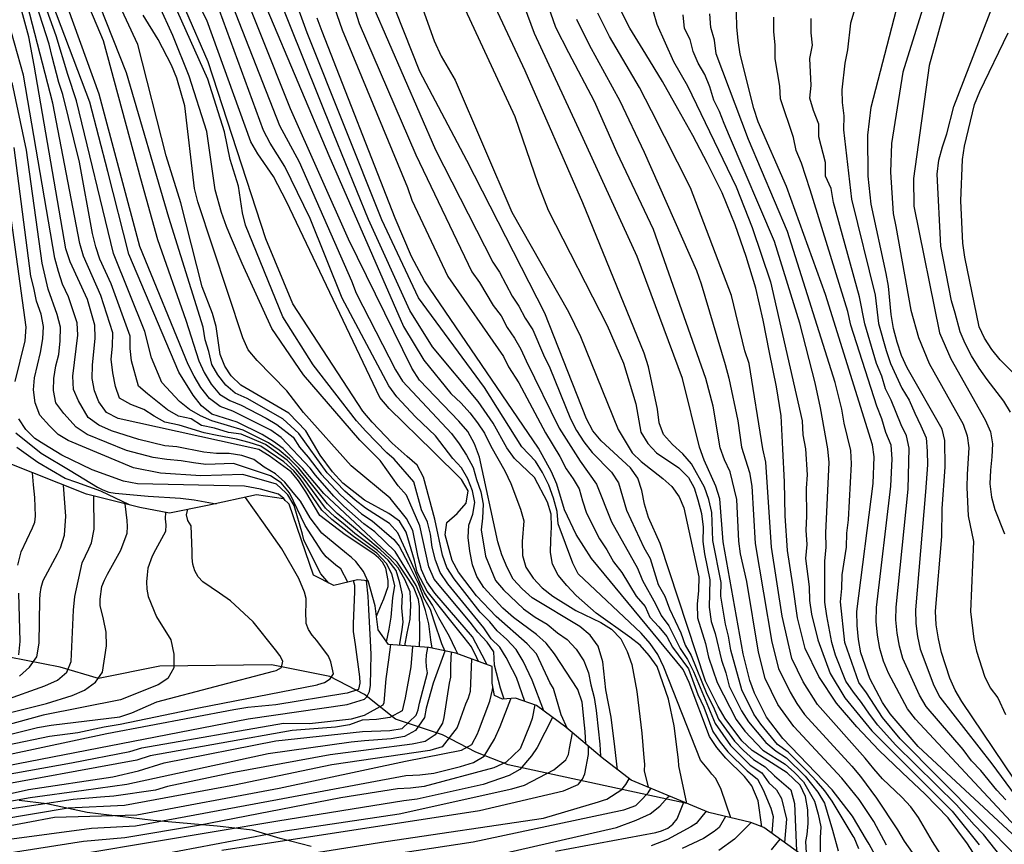
# Model space of a CAD drawing. Units: metres. Extents: x 579944 to 580295, y 4796790 to 4797040.
# Drawn here: x 580143 to 580177, y 4796995 to 4797024 of the extents above; entities that cross this region are included whole.
import ezdxf

# ---------------------------------------------------------------- set-up
doc = ezdxf.new("R2010")
doc.units = ezdxf.units.M
for name, color, linetype in [('020104', 34, 'Continuous'), ('020109', 7, 'CABEZA_TALUD'), ('070104', 3, 'Continuous')]:
    doc.layers.add(name, color=color, linetype=linetype)
doc.layers.add('020105', color=24, linetype='Continuous', lineweight=30)
doc.linetypes.add('CABEZA_TALUD', pattern='A,0.1,[204,DONOSTI.shx,S=0.15,R=0,X=0,Y=0],0,0.2', length=0.3)

msp = doc.modelspace()

# ---------------------------------------------------------------- linework, layer by layer
at = {"layer": '020104', "flags": 128}
for points, elevation in [([(580176.822, 4797027.957), (580176.199, 4797027.186), (580175.921, 4797026.785), (580174.839, 4797024.557), (580174.196, 4797022.232), (580173.652, 4797018.346), (580173.671, 4797017.39), (580174.549, 4797013.029), (580174.948, 4797012.136), (580176.126, 4797010.04), (580176.307, 4797009.631), (580176.38, 4797009.215), (580176.359, 4797008.769), (580176.305, 4797008.308), (580176.291, 4797007.834), (580176.339, 4797007.376), (580176.455, 4797006.953), (580176.787, 4797006.112)], 118), ([(580155.637, 4797027.322), (580157.153, 4797023.087), (580157.395, 4797022.548), (580157.878, 4797021.733), (580159.82, 4797017.185), (580161.778, 4797013.753), (580162.195, 4797012.903), (580163.482, 4797009.705), (580163.974, 4797008.908), (580164.278, 4797008.606), (580165.025, 4797008.018), (580165.337, 4797007.741), (580165.582, 4797007.387), (580165.743, 4797007.01), (580166.265, 4797004.631), (580166.251, 4797004.166), (580166.211, 4797003.699), (580166.217, 4797003.221), (580166.489, 4797002.337), (580166.598, 4797001.87), (580166.893, 4797001.003), (580167.555, 4796999.729), (580167.847, 4796999.33), (580168.471, 4796998.675), (580169.236, 4796998.187), (580169.562, 4796997.899), (580169.866, 4796997.584), (580170.243, 4796996.915), (580170.37, 4796996.474), (580170.47, 4796996.027), (580170.448, 4796995.655), (580170.443, 4796994.98)], 101), ([(580155.513, 4797002.394), (580155.597, 4797002.836), (580155.675, 4797003.244), (580155.725, 4797003.913), (580155.793, 4797004.333), (580155.693, 4797004.737), (580155.509, 4797005.099), (580155.173, 4797005.455), (580154.368, 4797006.019), (580153.627, 4797006.614), (580153.279, 4797006.932), (580152.535, 4797008.023), (580152.316, 4797008.28), (580151.969, 4797008.588), (580151.178, 4797009.127), (580150.781, 4797009.257), (580150.347, 4797009.37), (580149.672, 4797009.504), (580149.231, 4797009.59), (580148.367, 4797009.852), (580147.881, 4797009.964), (580147.51, 4797010.161), (580147.156, 4797010.395), (580146.699, 4797010.567), (580146.314, 4797010.788), (580146.18, 4797011.188), (580146.09, 4797011.656), (580146.027, 4797012.121), (580146.074, 4797012.575), (580146.087, 4797013.028), (580145.671, 4797014.321), (580145.073, 4797015.667), (580144.953, 4797016.102), (580144.022, 4797020.932), (580142.43, 4797027.073)], 77), ([(580155.161, 4797003.278), (580155.336, 4797003.69), (580155.417, 4797003.877), (580155.572, 4797004.3), (580155.566, 4797004.512), (580155.485, 4797004.933), (580155.37, 4797005.137), (580155.235, 4797005.286), (580155.076, 4797005.427), (580154.085, 4797006.086), (580153.218, 4797006.752), (580152.736, 4797007.563), (580152.484, 4797007.938), (580152.43, 4797008.002), (580152.222, 4797008.246), (580151.469, 4797008.803), (580151.112, 4797009.022), (580146.273, 4797010.088), (580145.865, 4797010.291), (580145.608, 4797010.659), (580145.456, 4797011.041), (580145.369, 4797011.457), (580145.388, 4797011.92), (580145.476, 4797012.85), (580145.463, 4797013.301), (580145.207, 4797014.185), (580144.611, 4797015.479), (580144.47, 4797015.923), (580143.371, 4797022.242), (580143.19, 4797023.219), (580142.279, 4797026.595)], 76), ([(580153.683, 4797026.505), (580154.566, 4797023.68), (580156.515, 4797019.159), (580158.444, 4797015.133), (580158.707, 4797014.767), (580159.184, 4797013.972), (580159.458, 4797013.621), (580159.669, 4797013.213), (580159.915, 4797012.85), (580160.138, 4797012.475), (580160.313, 4797012.066), (580161.453, 4797009.755), (580162.173, 4797008.612), (580162.742, 4797007.822), (580163.255, 4797006.533), (580164.157, 4797004.937), (580164.324, 4797004.506), (580164.776, 4797003.709), (580164.967, 4797003.307), (580165.233, 4797002.95), (580165.625, 4797002.173), (580165.879, 4797001.794), (580166.079, 4797001.379), (580166.822, 4796999.591), (580167.352, 4796998.829), (580168.028, 4796998.153), (580168.434, 4796997.891), (580168.675, 4796997.545), (580168.943, 4796997.311), (580169.116, 4796997.008), (580169.288, 4796996.292), (580169.213, 4796995.497)], 98), ([(580163.463, 4796997.999), (580163.367, 4796998.784), (580163.241, 4796999.809), (580163.065, 4797000.744), (580162.96, 4797001.709), (580162.795, 4797002.254), (580162.52, 4797002.631), (580162.166, 4797002.925), (580160.524, 4797003.914), (580160.186, 4797004.223), (580159.872, 4797004.552), (580159.661, 4797004.96), (580159.484, 4797005.391), (580159.346, 4797005.842), (580158.714, 4797008.755), (580158.544, 4797009.217), (580158.31, 4797009.632), (580158.003, 4797009.993), (580156.643, 4797011.407), (580156.378, 4797011.822), (580154.201, 4797016.253), (580152.203, 4797020.739), (580150.183, 4797025.807)], 92), ([(580171.771, 4796995.28), (580171.612, 4796995.661), (580171.582, 4796995.716), (580170.859, 4796996.92), (580170.604, 4796997.268), (580170.32, 4796997.606), (580169.98, 4796997.958), (580169.339, 4796998.605), (580168.974, 4796998.862), (580168.402, 4796999.563), (580168.158, 4796999.911), (580167.748, 4797000.748), (580167.365, 4797002.107), (580167.283, 4797002.596), (580167.18, 4797003.01), (580167.02, 4797003.969), (580167.03, 4797004.438), (580166.744, 4797005.891), (580166.718, 4797006.855), (580166.611, 4797007.299), (580166.455, 4797007.718), (580166.007, 4797008.522), (580165.712, 4797008.869), (580165.356, 4797009.19), (580165.05, 4797009.529), (580164.898, 4797009.936), (580164.839, 4797010.411), (580164.537, 4797011.868), (580164.383, 4797012.338), (580162.268, 4797017.501), (580160.289, 4797022.053), (580158.406, 4797026.078)], 103), ([(580172.742, 4796994.326), (580172.129, 4796995.437), (580172.04, 4796995.589), (580171.559, 4796996.403), (580170.853, 4796997.3), (580169.152, 4796999.075), (580168.592, 4796999.809), (580168.184, 4797000.633), (580168.026, 4797001.069), (580167.797, 4797001.987), (580167.101, 4797005.835), (580166.992, 4797007.316), (580166.851, 4797007.751), (580166.443, 4797008.648), (580166.282, 4797009.096), (580165.706, 4797011.458), (580164.141, 4797015.658), (580162.287, 4797019.725), (580160.609, 4797023.329), (580159.574, 4797026.133)], 104), ([(580161.07, 4797001.151), (580160.678, 4797001.982), (580160.354, 4797002.328), (580159.288, 4797003.274), (580158.606, 4797003.984), (580157.987, 4797004.8), (580157.768, 4797005.194), (580157.526, 4797006.08), (580157.589, 4797006.501), (580157.938, 4797006.819), (580158.256, 4797007.171), (580158.317, 4797007.592), (580158.093, 4797007.987), (580157.102, 4797008.958), (580155.604, 4797010.428), (580155.284, 4797010.804), (580152.065, 4797017.554), (580151.615, 4797018.41), (580151.08, 4797019.194), (580150.833, 4797019.6), (580149.325, 4797023.789), (580148.452, 4797025.535)], 89), ([(580177.002, 4797010.297), (580176.773, 4797010.686), (580176.195, 4797011.428), (580175.915, 4797011.819), (580175.653, 4797012.236), (580175.432, 4797012.662), (580175.265, 4797013.065), (580175.088, 4797013.704), (580174.963, 4797014.13), (580174.598, 4797016.016), (580174.476, 4797018.493), (580174.525, 4797018.98), (580174.654, 4797019.431), (580174.808, 4797019.88), (580175.051, 4797020.823), (580176.629, 4797024.932), (580177.096, 4797025.767)], 119), ([(580158.68, 4797001.723), (580158.62, 4797001.847), (580158.436, 4797002.227), (580158.18, 4797002.551), (580156.906, 4797004.145), (580156.566, 4797004.796), (580156.469, 4797005.198), (580156.19, 4797006.175), (580155.957, 4797006.552), (580155.595, 4797006.815), (580154.747, 4797007.27), (580154.007, 4797007.863), (580153.655, 4797008.252), (580153.229, 4797008.823), (580152.734, 4797009.658), (580152.151, 4797010.263), (580150.494, 4797011.23), (580150.164, 4797011.549), (580149.947, 4797011.891), (580149.778, 4797012.292), (580149.639, 4797013.247), (580149.518, 4797013.701), (580149.166, 4797014.619), (580148.43, 4797017.505), (580147.926, 4797019.127), (580146.949, 4797022.958), (580145.859, 4797025.307)], 84), ([(580149.833, 4797025.241), (580151.829, 4797020.162), (580152.498, 4797018.915), (580154.309, 4797014.818), (580154.462, 4797014.401), (580155.819, 4797011.756), (580156.056, 4797011.374), (580157.753, 4797009.572), (580158.016, 4797009.208), (580158.263, 4797008.821), (580158.498, 4797008.395), (580158.609, 4797007.988), (580158.753, 4797007.557), (580158.84, 4797007.136), (580158.816, 4797006.658), (580158.77, 4797006.252), (580158.918, 4797005.344), (580159.267, 4797004.513), (580159.543, 4797004.185), (580160.227, 4797003.535), (580160.63, 4797003.25), (580161.04, 4797003.003), (580161.396, 4797002.707), (580161.733, 4797002.478), (580162.039, 4797002.141), (580162.301, 4797001.741), (580162.469, 4797001.335), (580162.55, 4797000.914), (580162.662, 4797000.486), (580162.733, 4797000.032), (580162.743, 4796999.937), (580162.855, 4796998.876), (580162.874, 4796998.463)], 91), ([(580153.337, 4797025.319), (580153.977, 4797023.463), (580156.232, 4797018.037), (580156.377, 4797017.599), (580157.626, 4797014.976), (580159.539, 4797012.218), (580159.715, 4797011.858), (580160.067, 4797011.307), (580160.984, 4797009.595), (580161.483, 4797008.776), (580161.698, 4797008.357), (580161.942, 4797008.01), (580162.148, 4797007.662), (580162.253, 4797007.256), (580162.399, 4797006.824), (580162.844, 4797005.945), (580163.1, 4797005.57), (580163.33, 4797005.149), (580163.616, 4797004.782), (580164.101, 4797003.971), (580164.417, 4797003.613), (580164.576, 4797003.244), (580164.892, 4797002.914), (580165.168, 4797002.577), (580165.356, 4797002.211), (580165.906, 4797001.475), (580166.235, 4797000.591), (580166.436, 4797000.154), (580166.749, 4796999.308), (580166.999, 4796998.945), (580167.265, 4796998.609), (580167.928, 4796997.964), (580168.287, 4796997.669), (580168.476, 4796997.301), (580168.746, 4796996.67), (580168.828, 4796996.391), (580168.78, 4796995.811)], 97), ([(580174.313, 4797025.283), (580173.285, 4797022.004), (580172.901, 4797019.548), (580172.868, 4797018.556), (580172.962, 4797017.141), (580173.049, 4797016.696), (580173.571, 4797013.816), (580173.83, 4797012.87), (580174.196, 4797011.982), (580175.367, 4797009.894), (580175.511, 4797009.489), (580175.564, 4797009.075), (580175.508, 4797008.168), (580175.493, 4797007.713), (580175.536, 4797006.737), (580175.72, 4797005.854), (580175.617, 4797003.444), (580175.74, 4797002.486), (580175.831, 4797002.072), (580176.098, 4797001.212), (580176.3, 4797000.813), (580176.565, 4797000.47), (580176.831, 4796999.901)], 117), ([(580144.908, 4797025.111), (580145.747, 4797023.098), (580147.032, 4797018.344), (580147.619, 4797016.248), (580148.6, 4797013.473), (580149.045, 4797012.071), (580149.231, 4797011.669), (580149.469, 4797011.267), (580149.762, 4797010.926), (580150.116, 4797010.708), (580150.505, 4797010.54), (580151.364, 4797010.097), (580151.732, 4797009.876), (580152.292, 4797009.438), (580152.51, 4797009.096), (580152.81, 4797008.755), (580153.261, 4797008.172), (580153.921, 4797007.455), (580154.648, 4797006.807), (580155.015, 4797006.558), (580155.761, 4797005.919), (580155.943, 4797005.686), (580156.266, 4797005.087), (580156.469, 4797004.67), (580156.61, 4797004.394), (580156.778, 4797003.924), (580157.009, 4797003.528), (580157.135, 4797003.121), (580157.407, 4797002.341), (580157.516, 4797002.076), (580157.118, 4797000.977), (580156.876, 4797000.119), (580156.812, 4796999.793), (580156.504, 4796999.348), (580156.132, 4796999.139), (580155.669, 4796999.059), (580154.751, 4796998.993), (580154.293, 4796998.942), (580151.437, 4796998.541), (580146.57, 4796997.492), (580145.09, 4796997.284), (580143.243, 4796997.033), (580137.901, 4796996.072)], 82), ([(580156.138, 4797002.264), (580156.224, 4797002.694), (580156.32, 4797003.178), (580156.344, 4797003.656), (580156.328, 4797004.123), (580156.143, 4797004.548), (580155.908, 4797004.946), (580155.622, 4797005.263), (580155.294, 4797005.575), (580153.805, 4797006.815), (580153.475, 4797007.152), (580152.742, 4797008.065), (580152.49, 4797008.37), (580152.166, 4797008.694), (580151.817, 4797008.992), (580151.444, 4797009.247), (580150.568, 4797009.683), (580149.492, 4797010.006), (580149.106, 4797010.174), (580148.723, 4797010.396), (580148.386, 4797010.674), (580147.777, 4797011.323), (580147.419, 4797012.168), (580147.192, 4797013.079), (580146.105, 4797015.759), (580144.828, 4797021.012), (580144.53, 4797021.928), (580144.128, 4797023.256), (580143.462, 4797025.108)], 79), ([(580157.079, 4797002.176), (580157.033, 4797002.468), (580156.964, 4797003.015), (580156.857, 4797003.472), (580156.71, 4797003.906), (580156.529, 4797004.339), (580155.813, 4797005.509), (580155.109, 4797006.182), (580154.726, 4797006.46), (580154.035, 4797007.064), (580153.692, 4797007.41), (580153.067, 4797008.132), (580152.884, 4797008.37), (580151.881, 4797009.425), (580151.523, 4797009.683), (580150.218, 4797010.333), (580149.779, 4797010.495), (580149.409, 4797010.771), (580149.114, 4797011.149), (580148.881, 4797011.539), (580148.678, 4797011.939), (580147.014, 4797016.001), (580145.614, 4797021.244), (580144.307, 4797024.872)], 81), ([(580165.854, 4796996.839), (580165.575, 4796998.126), (580165.559, 4796998.337), (580165.529, 4796998.602), (580165.417, 4796999.512), (580165.224, 4797000.428), (580164.83, 4797001.545), (580164.551, 4797001.924), (580164.24, 4797002.284), (580163.894, 4797002.56), (580162.734, 4797003.383), (580162.04, 4797003.99), (580161.72, 4797004.334), (580161.424, 4797004.695), (580161.221, 4797005.073), (580161.158, 4797005.476), (580161.163, 4797005.9), (580161.194, 4797006.354), (580161.185, 4797006.792), (580161.056, 4797007.21), (580160.604, 4797008.055), (580159.913, 4797008.705), (580159.657, 4797009.074), (580159.184, 4797009.92), (580158.665, 4797010.672), (580157.096, 4797012.554), (580156.31, 4797013.802), (580154.889, 4797016.936), (580153.686, 4797019.889), (580151.662, 4797024.932)], 94), ([(580158.066, 4797024.486), (580159.929, 4797020.48), (580160.724, 4797018.167), (580161.076, 4797017.259), (580163.11, 4797013.28), (580163.666, 4797011.989), (580164.098, 4797010.587), (580164.27, 4797009.618), (580164.51, 4797009.223), (580164.802, 4797008.902), (580165.574, 4797008.384), (580165.91, 4797008.051), (580166.104, 4797007.695), (580166.233, 4797007.285), (580166.351, 4797006.816), (580166.416, 4797006.34), (580166.401, 4797005.854), (580166.458, 4797005.432), (580166.645, 4797004.536), (580166.619, 4797003.596), (580166.694, 4797003.103), (580166.83, 4797002.687), (580167.044, 4797001.763), (580167.192, 4797001.329), (580167.31, 4797000.873), (580167.738, 4797000.024), (580167.975, 4796999.646), (580168.567, 4796998.94), (580168.926, 4796998.638), (580169.285, 4796998.411), (580169.923, 4796997.771), (580170.368, 4796997.231), (580170.596, 4796996.842), (580170.868, 4796995.916), (580171.062, 4796995.208)], 102), ([(580176.117, 4796994.523), (580175.514, 4796995.45), (580174.85, 4796996.346), (580174.055, 4796997.159), (580173.27, 4796997.905), (580172.464, 4796998.666), (580171.701, 4796999.479), (580171.007, 4797000.288), (580170.399, 4797001.202), (580169.926, 4797002.171), (580169.66, 4797003.23), (580169.499, 4797004.362), (580169.318, 4797005.547), (580169.242, 4797006.738), (580169.218, 4797007.904), (580169.153, 4797009.025), (580169.097, 4797010.18), (580168.936, 4797011.172), (580168.702, 4797012.357), (580168.481, 4797013.472), (580168.222, 4797014.573), (580167.9, 4797015.657), (580167.518, 4797016.745), (580167.065, 4797017.851), (580166.563, 4797018.862), (580166.057, 4797019.824), (580165.537, 4797020.745), (580165.017, 4797021.679), (580164.444, 4797022.628), (580163.892, 4797023.52), (580163.352, 4797024.592)], 108), ([(580177.057, 4796995.796), (580173.818, 4796998.798), (580172.848, 4796999.916), (580172.592, 4797000.308), (580172.15, 4797001.135), (580171.848, 4797002.018), (580171.763, 4797002.483), (580171.713, 4797002.961), (580171.701, 4797003.445), (580172.273, 4797007.849), (580172.305, 4797008.762), (580172.248, 4797009.18), (580170.626, 4797014.354), (580169.289, 4797018.071), (580168.31, 4797020.29), (580168.161, 4797020.75), (580167.691, 4797022.628), (580167.616, 4797023.095), (580167.57, 4797023.56), (580167.556, 4797024.535)], 112), ([(580155.961, 4797002.278), (580156.033, 4797002.738), (580156.086, 4797003.081), (580156.032, 4797003.57), (580156.06, 4797004.019), (580155.971, 4797004.425), (580155.841, 4797004.856), (580155.561, 4797005.214), (580155.198, 4797005.547), (580154.419, 4797006.122), (580154.088, 4797006.418), (580153.726, 4797006.696), (580153.403, 4797006.994), (580152.643, 4797008.045), (580152.403, 4797008.325), (580152.084, 4797008.652), (580151.341, 4797009.186), (580150.506, 4797009.541), (580150.064, 4797009.606), (580149.582, 4797009.755), (580149.141, 4797009.842), (580148.782, 4797010.069), (580148.351, 4797010.169), (580147.968, 4797010.384), (580147.284, 4797010.928), (580146.972, 4797011.196), (580146.729, 4797012.074), (580146.686, 4797012.494), (580146.687, 4797012.923), (580146.025, 4797014.721), (580145.635, 4797015.563), (580145.495, 4797015.997), (580145.386, 4797016.45), (580144.941, 4797018.901), (580144.368, 4797021.237), (580144.22, 4797021.647), (580143.998, 4797022.525), (580143.892, 4797022.972), (580143.459, 4797024.325)], 78), ([(580157.961, 4797001.986), (580157.887, 4797002.145), (580157.684, 4797002.588), (580157.306, 4797003.227), (580157.096, 4797003.663), (580156.822, 4797004.089), (580156.663, 4797004.401), (580156.469, 4797004.886), (580156.092, 4797005.729), (580155.901, 4797006.154), (580155.611, 4797006.466), (580154.786, 4797006.996), (580154.425, 4797007.272), (580154.074, 4797007.584), (580153.463, 4797008.213), (580152.489, 4797009.564), (580151.941, 4797010.069), (580150.71, 4797010.771), (580150.301, 4797010.962), (580149.973, 4797011.226), (580149.696, 4797011.586), (580149.494, 4797011.948), (580149.392, 4797012.385), (580149.262, 4797012.797), (580149.201, 4797013.228), (580148.01, 4797017.002), (580146.558, 4797021.979), (580145.635, 4797024.3)], 83), ([(580159.566, 4797000.427), (580159.435, 4797000.806), (580159.223, 4797001.601), (580159.208, 4797002.05), (580158.975, 4797002.393), (580158.652, 4797002.726), (580158.388, 4797003.081), (580157.15, 4797004.56), (580156.963, 4797004.979), (580156.661, 4797006.396), (580156.202, 4797007.445), (580155.906, 4797007.773), (580155.326, 4797008.595), (580155.296, 4797008.64), (580154.596, 4797009.342), (580152.654, 4797011.586), (580151.561, 4797013.18), (580150.54, 4797015.421), (580150.135, 4797016.359), (580149.995, 4797016.694), (580149.827, 4797017.17), (580149.604, 4797017.953), (580149.324, 4797019.966), (580148.71, 4797021.867), (580148.151, 4797023.266), (580147.676, 4797024.3)], 86), ([(580160.275, 4797000.346), (580159.981, 4797001.167), (580159.846, 4797001.436), (580159.634, 4797001.859), (580159.41, 4797002.218), (580159.112, 4797002.503), (580158.856, 4797002.885), (580157.617, 4797004.398), (580157.352, 4797004.785), (580157.191, 4797005.206), (580157.085, 4797005.657), (580157.024, 4797006.105), (580156.925, 4797006.52), (580156.717, 4797006.938), (580156.452, 4797007.901), (580155.769, 4797008.685), (580155.517, 4797008.907), (580154.795, 4797009.649), (580154.478, 4797010.001), (580152.987, 4797011.929), (580151.94, 4797013.58), (580150.651, 4797016.733), (580150.546, 4797017.165), (580150.413, 4797018.075), (580150.128, 4797019), (580149.929, 4797019.953), (580149.353, 4797021.765), (580148.159, 4797024.422)], 87), ([(580160.928, 4797000.02), (580160.522, 4797001.078), (580160.418, 4797001.297), (580160.212, 4797001.728), (580159.98, 4797002.14), (580159.657, 4797002.476), (580159.324, 4797002.772), (580159.064, 4797003.088), (580158.739, 4797003.425), (580157.844, 4797004.563), (580157.591, 4797004.955), (580157.436, 4797005.38), (580157.179, 4797006.623), (580156.782, 4797008.068), (580156.566, 4797008.478), (580156.225, 4797008.779), (580155.706, 4797009.238), (580155.011, 4797009.956), (580154.694, 4797010.337), (580152.282, 4797014.028), (580151.348, 4797016.268), (580149.373, 4797022.359), (580148.594, 4797024.125)], 88), ([(580151.386, 4797024.186), (580153.526, 4797019.131), (580156.1, 4797013.247), (580156.792, 4797012.087), (580157.727, 4797010.949), (580158.082, 4797010.611), (580158.379, 4797010.277), (580158.645, 4797009.938), (580158.883, 4797009.58), (580159.097, 4797009.133), (580159.589, 4797008.287), (580159.791, 4797007.845), (580160.122, 4797006.959), (580160.233, 4797006.568), (580160.18, 4797005.846), (580160.192, 4797005.375), (580160.306, 4797004.969), (580160.559, 4797004.593), (580160.87, 4797004.252), (580161.232, 4797003.966), (580162.029, 4797003.477), (580162.891, 4797003.062), (580163.262, 4797002.838), (580163.579, 4797002.505), (580163.793, 4797002.069), (580163.958, 4797001.622), (580164.135, 4797000.689), (580164.304, 4796999.255), (580164.376, 4796998.405), (580164.388, 4796998.184), (580164.379, 4796997.959), (580164.516, 4796997.392)], 93), ([(580155.039, 4797024.281), (580157.198, 4797019.327), (580159.172, 4797015.46), (580159.399, 4797015.121), (580159.842, 4797014.298), (580160.069, 4797013.951), (580160.281, 4797013.542), (580160.543, 4797013.133), (580160.911, 4797012.274), (580161.134, 4797011.832), (580161.844, 4797010.073), (580162.055, 4797009.666), (580162.308, 4797009.277), (580162.593, 4797008.909), (580163.257, 4797008.24), (580163.5, 4797007.866), (580163.772, 4797006.925), (580164.369, 4797005.646), (580164.588, 4797005.262), (580164.87, 4797004.373), (580165.094, 4797003.969), (580165.257, 4797003.534), (580165.641, 4797002.712), (580165.79, 4797002.279), (580165.997, 4797001.925), (580166.539, 4797000.599), (580166.761, 4797000.168), (580166.941, 4796999.742), (580167.491, 4796998.981), (580167.799, 4796998.658), (580168.144, 4796998.354), (580168.55, 4796998.092), (580168.874, 4796997.788), (580169.428, 4796997.302), (580169.563, 4796996.837), (580169.624, 4796995.201)], 99), ([(580178.951, 4796994.971), (580175.327, 4797000.343), (580175.087, 4797000.734), (580174.905, 4797001.151), (580174.617, 4797002.033), (580174.513, 4797002.506), (580174.44, 4797002.984), (580174.412, 4797003.451), (580174.633, 4797006.028), (580174.64, 4797006.988), (580174.747, 4797008.41), (580174.74, 4797009.325), (580174.643, 4797009.718), (580173.44, 4797011.826), (580173.244, 4797012.258), (580173.092, 4797012.713), (580172.971, 4797013.183), (580172.886, 4797013.665), (580172.792, 4797014.638), (580172.721, 4797015.073), (580172.197, 4797017.455), (580172.099, 4797018.428), (580172.085, 4797019.84), (580172.197, 4797020.795), (580173.076, 4797024.156)], 116), ([(580168.436, 4796996.035), (580168.307, 4796996.929), (580168.094, 4796997.449), (580167.842, 4796997.76), (580167.191, 4796998.393), (580166.883, 4796998.764), (580166.627, 4796999.142), (580165.928, 4797000.999), (580165.731, 4797001.444), (580162.568, 4797005.263), (580162.044, 4797006.09), (580161.64, 4797006.944), (580161.37, 4797007.829), (580161.189, 4797008.246), (580160.744, 4797009.063), (580156.819, 4797014.818), (580156.366, 4797015.665), (580155.804, 4797016.975), (580153.288, 4797023.401), (580153.121, 4797023.864)], 96), ([(580162.051, 4797023.832), (580162.49, 4797022.949), (580163.549, 4797021.012), (580164.385, 4797019.254), (580166.188, 4797015.183), (580166.349, 4797014.72), (580167.175, 4797011.939), (580167.303, 4797011.47), (580167.611, 4797010.004), (580167.737, 4797009.093), (580168.009, 4797008.229), (580168.093, 4797007.753), (580168.199, 4797005.787), (580168.78, 4797002.383), (580169.011, 4797001.483), (580169.408, 4797000.665), (580169.642, 4797000.274), (580169.909, 4796999.901), (580171.531, 4796998.119), (580171.834, 4796997.759), (580172.385, 4796997.022), (580173.106, 4796995.932), (580173.337, 4796995.534), (580173.613, 4796995.149)], 106), ([(580174.58, 4796995.118), (580174.309, 4796995.524), (580173.834, 4796996.359), (580173.561, 4796996.725), (580173.256, 4796997.058), (580172.592, 4796997.686), (580172.288, 4796998.026), (580171.997, 4796998.393), (580170.349, 4797000.242), (580169.859, 4797001.023), (580169.468, 4797001.827), (580169.135, 4797003.285), (580168.766, 4797005.661), (580168.576, 4797008.584), (580168.473, 4797009.044), (580167.997, 4797011.973), (580167.853, 4797012.417), (580167.391, 4797014.317), (580165.974, 4797018.017), (580164.636, 4797020.671), (580164.216, 4797021.478), (580163.191, 4797023.234), (580162.786, 4797024.038)], 107), ([(580164.687, 4797024.088), (580164.823, 4797023.651), (580165.394, 4797022.375), (580165.877, 4797021.533), (580167.545, 4797018.052), (580168.097, 4797016.661), (580168.737, 4797014.792), (580169.82, 4797009.999), (580169.844, 4797009.517), (580169.933, 4797009.04), (580169.99, 4797008.141), (580169.965, 4797007.691), (580169.975, 4797006.718), (580169.95, 4797006.247), (580169.981, 4797005.75), (580169.938, 4797005.267), (580170.063, 4797004.288), (580170.081, 4797003.824), (580170.149, 4797003.352), (580170.36, 4797002.464), (580170.785, 4797001.308), (580171.294, 4797000.475), (580172.223, 4796999.334), (580174.989, 4796996.577), (580175.919, 4796995.418)], 109), ([(580177.319, 4796994.91), (580173.2, 4796999.063), (580172.588, 4796999.793), (580172.043, 4797000.647), (580171.769, 4797001.002), (580171.295, 4797002.376), (580171.148, 4797003.778), (580171.192, 4797004.234), (580171.206, 4797004.704), (580171.347, 4797005.658), (580171.366, 4797006.133), (580171.423, 4797006.593), (580171.527, 4797008.521), (580171.495, 4797008.989), (580171.267, 4797009.926), (580171.187, 4797010.405), (580170.964, 4797011.324), (580169.318, 4797016.52), (580167.97, 4797019.681), (580166.859, 4797022.63), (580166.807, 4797023.106), (580166.683, 4797023.541), (580166.638, 4797024.01)], 111), ([(580178.095, 4796995.045), (580173.73, 4796999.733), (580173.453, 4797000.09), (580172.792, 4797001.315), (580172.622, 4797001.739), (580172.497, 4797002.174), (580172.421, 4797002.63), (580172.375, 4797003.1), (580172.387, 4797003.576), (580172.872, 4797007.753), (580172.918, 4797008.695), (580172.89, 4797009.167), (580172.703, 4797009.601), (580172.569, 4797010.076), (580172.393, 4797010.508), (580171.503, 4797013.294), (580171.398, 4797013.763), (580170.099, 4797017.952), (580169.806, 4797018.867), (580169.611, 4797019.309), (580169.53, 4797019.75), (580169.074, 4797021.086), (580169.052, 4797021.523), (580168.889, 4797022.46), (580168.89, 4797022.929), (580168.851, 4797023.404), (580168.842, 4797023.893)], 113), ([(580176.842, 4796996.964), (580176.523, 4796997.292), (580175.973, 4796997.976), (580175.654, 4796998.301), (580175.363, 4796998.693), (580174.089, 4797000.172), (580173.866, 4797000.568), (580173.295, 4797001.825), (580173.173, 4797002.247), (580173.092, 4797002.695), (580173.05, 4797003.151), (580173.056, 4797003.595), (580173.471, 4797007.658), (580173.512, 4797009.06), (580173.415, 4797009.49), (580173.233, 4797009.863), (580172.886, 4797010.721), (580172.691, 4797011.11), (580172.562, 4797011.538), (580172.384, 4797011.977), (580171.987, 4797013.34), (580171.793, 4797014.272), (580170.897, 4797017.517), (580170.817, 4797017.994), (580170.631, 4797018.425), (580170.63, 4797018.892), (580170.396, 4797019.776), (580170.399, 4797020.219), (580170.213, 4797020.679), (580170.089, 4797021.107), (580170.136, 4797021.549), (580170.087, 4797022.479), (580170.176, 4797022.929), (580170.129, 4797023.352), (580170.131, 4797023.845)], 114), ([(580154.176, 4797004.454), (580153.935, 4797004.915), (580153.768, 4797005.04), (580153.434, 4797005.322), (580153.299, 4797005.495), (580152.705, 4797006.399), (580152.173, 4797007.53), (580151.886, 4797007.866), (580151.517, 4797008.115), (580150.24, 4797008.535), (580149.29, 4797008.504), (580148.857, 4797008.556), (580148.435, 4797008.632), (580147.947, 4797008.675), (580147.472, 4797008.744), (580146.557, 4797008.983), (580145.205, 4797009.535), (580144.818, 4797009.785), (580144.403, 4797010.261), (580144.119, 4797010.624), (580144.046, 4797011.048), (580144.048, 4797011.46), (580144.123, 4797011.898), (580144.221, 4797012.291), (580144.267, 4797012.759), (580144.281, 4797013.223), (580144.172, 4797013.665), (580143.859, 4797014.54), (580143.65, 4797015.428), (580143.108, 4797019.317), (580142.613, 4797021.646)], 74), ([(580153.523, 4797004.422), (580153.25, 4797004.744), (580153.139, 4797004.936), (580152.662, 4797005.904), (580152.615, 4797006.1), (580152.326, 4797007.09), (580152.113, 4797007.455), (580152.048, 4797007.526), (580151.721, 4797007.828), (580150.567, 4797008.163), (580149.119, 4797008.114), (580147.721, 4797008.201), (580146.791, 4797008.391), (580144.547, 4797009.331), (580144.2, 4797009.532), (580143.9, 4797009.828), (580143.57, 4797010.196), (580143.405, 4797010.618), (580143.354, 4797011.067), (580143.389, 4797011.481), (580143.596, 4797012.357), (580143.674, 4797012.826), (580143.698, 4797013.247), (580143.614, 4797013.673), (580143.451, 4797014.118), (580143.362, 4797014.582), (580143.26, 4797014.987), (580142.682, 4797019.413)], 73), ([(580142.722, 4797011.353), (580143.065, 4797012.755), (580143.105, 4797013.23), (580142.356, 4797018.648)], 72), ([(580152.019, 4797007.262), (580151.97, 4797007.336), (580151.791, 4797007.477), (580151.17, 4797007.65), (580150.615, 4797007.755), (580146.934, 4797007.837), (580146.455, 4797007.923), (580145.374, 4797008.318), (580144.325, 4797008.826), (580143.711, 4797009.203), (580143.397, 4797009.396), (580143.089, 4797009.711), (580142.845, 4797010.078)], 72), ([(580142.746, 4797009.589), (580143.617, 4797008.895), (580144.616, 4797008.296), (580145.552, 4797007.722), (580145.736, 4797007.628), (580145.951, 4797007.551), (580146.163, 4797007.513), (580147.306, 4797007.417), (580148.417, 4797007.345), (580148.881, 4797007.29), (580149.64, 4797007.153)], 71), ([(580142.874, 4797001.213), (580143.219, 4797001.527), (580143.471, 4797001.885), (580143.55, 4797002.354), (580143.576, 4797003.847), (580143.582, 4797004.041), (580143.62, 4797004.265), (580143.689, 4797004.504), (580144.18, 4797005.425), (580144.285, 4797005.632), (580144.416, 4797006.071), (580144.461, 4797006.719), (580144.389, 4797007.79)], 66), ([(580140.975, 4796999.579), (580143.796, 4797000.279), (580144.681, 4797000.556), (580145.111, 4797000.739), (580145.489, 4797001.009), (580145.724, 4797001.355), (580145.864, 4797002.264), (580145.858, 4797002.729), (580145.761, 4797003.178), (580145.654, 4797003.651), (580145.643, 4797003.863), (580145.71, 4797004.307), (580145.796, 4797004.522), (580145.905, 4797004.733), (580146.359, 4797005.558), (580146.579, 4797006.144), (580146.593, 4797006.364), (580146.582, 4797006.572), (580146.513, 4797007.146)], 68), ([(580142.33, 4797000.383), (580143.742, 4797000.885), (580144.177, 4797001.078), (580144.495, 4797001.351), (580144.646, 4797001.723), (580144.735, 4797003.492), (580144.778, 4797003.956), (580145.03, 4797005.123), (580145.253, 4797005.605), (580145.347, 4797005.804), (580145.442, 4797006.276), (580145.436, 4797007.411)], 67), ([(580142.47, 4796998.859), (580143.907, 4796999.148), (580144.875, 4796999.279), (580145.787, 4796999.477), (580146.342, 4796999.562), (580149.049, 4797000.123), (580153.121, 4797000.923), (580153.147, 4797000.928), (580153.379, 4797000.999), (580153.568, 4797001.129), (580153.689, 4797001.293), (580153.596, 4797001.705), (580153.514, 4797001.91), (580153.114, 4797002.445), (580152.951, 4797002.626), (580152.82, 4797002.823), (580152.746, 4797003.027), (580152.729, 4797003.451), (580152.746, 4797003.659), (580152.74, 4797003.887), (580152.685, 4797004.112), (580152.493, 4797004.573), (580151.908, 4797005.597), (580151.274, 4797006.493), (580150.648, 4797007.37)], 71), ([(580147.893, 4797006.859), (580147.891, 4797006.637), (580147.91, 4797006.425), (580147.896, 4797006.201), (580147.556, 4797005.56), (580147.438, 4797005.352), (580147.295, 4797004.933), (580147.262, 4797004.71), (580147.248, 4797004.462), (580147.258, 4797004.206), (580147.305, 4797003.957), (580147.588, 4797003.264), (580148.085, 4797002.466), (580148.188, 4797001.977), (580148.191, 4797001.508), (580147.98, 4797001.141), (580147.649, 4797000.914), (580146.354, 4797000.407), (580143.684, 4796999.873), (580142.303, 4796999.5)], 69), ([(580127.935, 4796995.416), (580127.845, 4796996.333), (580127.968, 4796996.754), (580128.234, 4796997.117), (580128.573, 4796997.409), (580128.999, 4796997.609), (580129.475, 4796997.726), (580130.256, 4796997.866), (580135.703, 4796997.955), (580137.078, 4796997.65), (580137.544, 4796997.591), (580138.02, 4796997.572), (580142.413, 4796998.13), (580150.74, 4796999.745), (580154.16, 4797000.241), (580154.753, 4797000.423), (580154.828, 4797000.501), (580154.929, 4797000.684), (580154.955, 4797000.904), (580154.978, 4797001.963), (580154.957, 4797002.444), (580154.905, 4797003.516), (580154.88, 4797003.976), (580154.825, 4797004.499)], 73), ([(580142.489, 4796998.527), (580145.882, 4796999.249), (580150.251, 4797000.071), (580150.733, 4797000.153), (580151.703, 4797000.242), (580154.078, 4797000.63), (580154.171, 4797000.645), (580154.56, 4797000.774), (580154.601, 4797000.978), (580154.591, 4797001.198), (580154.447, 4797002.303), (580154.378, 4797002.759), (580154.376, 4797003.023), (580154.424, 4797004.127), (580154.417, 4797004.339), (580154.374, 4797004.501)], 72), ([(580138.313, 4796996.231), (580143.175, 4796997.322), (580146.08, 4796997.758), (580146.964, 4796997.96), (580147.85, 4796998.238), (580151.703, 4796998.987), (580154.679, 4796999.309), (580155.621, 4796999.348), (580156.05, 4796999.417), (580156.526, 4796999.88), (580156.594, 4797000.061), (580156.648, 4797000.289), (580156.919, 4797001.335), (580156.889, 4797001.535), (580156.878, 4797001.747), (580156.888, 4797001.955), (580156.927, 4797002.207)], 76), ([(580138.777, 4796997.185), (580144.662, 4796998.23), (580146.666, 4796998.625), (580147.084, 4796998.753), (580151.959, 4796999.603), (580152.855, 4796999.588), (580154.298, 4796999.747), (580154.752, 4796999.87), (580155.392, 4797000.228), (580155.43, 4797000.308), (580155.5, 4797001.128), (580155.585, 4797001.779), (580155.658, 4797002.302)], 74), ([(580158.44, 4797001.81), (580158.388, 4797000.684), (580158.318, 4797000.457), (580158.233, 4797000.25), (580157.943, 4796999.446), (580157.425, 4796998.791), (580157.005, 4796998.665), (580153.63, 4796998.162), (580150.279, 4796997.465), (580146.482, 4796996.762), (580144.542, 4796996.674), (580142.142, 4796996.268), (580137.22, 4796995.482), (580133.746, 4796995.217)], 79), ([(580157.733, 4797002.042), (580157.714, 4797001.593), (580157.712, 4797001.181), (580157.67, 4797000.974), (580157.478, 4796999.791), (580157.433, 4796999.603), (580157.184, 4796999.201), (580156.846, 4796998.97), (580156.398, 4796998.874), (580153.566, 4796998.508), (580150.196, 4796997.894), (580147.972, 4796997.424), (580147.553, 4796997.298), (580146.117, 4796997.083), (580145.661, 4796997.058), (580144.719, 4796996.973), (580142.308, 4796996.605)], 78), ([(580161.744, 4796999.409), (580161.527, 4796999.886), (580161.256, 4797000.791), (580161.138, 4797001.002), (580161.07, 4797001.151)], 89), ([(580161.078, 4797001.136), (580161.07, 4797001.151)], 89), ([(580135.173, 4796994.182), (580142.439, 4796995.601), (580145.349, 4796995.987), (580146.863, 4796996.068), (580151.757, 4796996.974), (580156.169, 4796997.794), (580156.655, 4796997.823), (580157.134, 4796997.881), (580158.06, 4796998.105), (580158.501, 4796998.249), (580158.877, 4796998.467), (580159.226, 4796999.053), (580159.427, 4796999.485), (580159.796, 4797000.443)], 81), ([(580160.617, 4797000.23), (580160.529, 4796999.761), (580160.452, 4796999.562), (580160.113, 4796998.716), (580159.628, 4796998.263), (580159.201, 4796998.058), (580156.805, 4796997.426), (580156.34, 4796997.365), (580155.891, 4796997.341), (580153.94, 4796997.03), (580149.034, 4796996.074), (580146.494, 4796995.649), (580145.08, 4796995.529), (580141.187, 4796994.923)], 82), ([(580161.225, 4796999.8), (580160.702, 4796998.768), (580160.499, 4796998.478), (580160.096, 4796998.005), (580159.736, 4796997.795), (580158.837, 4796997.488), (580156.562, 4796996.987), (580156.104, 4796996.922), (580151.77, 4796996.224), (580143, 4796994.763)], 83), ([(580147.155, 4796994.977), (580152.014, 4796995.891), (580155.941, 4796996.482), (580159.824, 4796997.338), (580160.262, 4796997.472), (580161.277, 4796997.999), (580161.683, 4796998.333), (580161.773, 4796998.521), (580161.806, 4796998.729), (580161.911, 4796999.27)], 84), ([(580150.127, 4796994.681), (580155.488, 4796995.532), (580160.91, 4796996.335), (580162.804, 4796996.888), (580162.984, 4796996.949), (580163.095, 4796996.987), (580163.618, 4796997.315), (580163.751, 4796997.494), (580163.871, 4796997.68)], 86), ([(580153.279, 4796994.728), (580158.489, 4796995.515), (580163.564, 4796996.592), (580163.686, 4796996.621), (580164.094, 4796996.766), (580164.239, 4796996.912), (580164.522, 4796997.198), (580164.609, 4796997.354)], 87), ([(580159.62, 4796995.141), (580163.425, 4796996.015), (580164.106, 4796996.259), (580164.592, 4796996.481), (580164.92, 4796996.738), (580165.196, 4796997.049), (580165.24, 4796997.092)], 88), ([(580161.326, 4796995.199), (580164.781, 4796995.843), (580164.983, 4796995.893), (580165.198, 4796995.987), (580165.374, 4796996.119), (580165.516, 4796996.304), (580165.749, 4796996.882)], 89), ([(580167.183, 4796996.39), (580166.96, 4796996.013), (580166.794, 4796995.87), (580166.423, 4796995.634), (580165.693, 4796995.282)], 91), ([(580168.071, 4796996.177), (580167.495, 4796995.612), (580166.959, 4796995.222)], 92), ([(580168.77, 4796995.238), (580169.06, 4796995.608)], 93)]:
    msp.add_lwpolyline(points, dxfattribs=dict(at, elevation=elevation))
at = {"layer": '020105', "flags": 128}
for points, elevation in [([(580156.641, 4797002.225), (580156.66, 4797002.596), (580156.649, 4797003.611), (580156.608, 4797003.854), (580156.434, 4797004.29), (580156.199, 4797004.658), (580155.88, 4797005.145), (580153.349, 4797007.499), (580152.859, 4797008.089), (580152.63, 4797008.363), (580151.949, 4797009.049), (580151.615, 4797009.289), (580151.228, 4797009.533), (580150.366, 4797009.96), (580149.49, 4797010.231), (580149.133, 4797010.517), (580148.852, 4797010.885), (580148.362, 4797011.683), (580146.638, 4797015.737), (580145.918, 4797018.579), (580145.298, 4797020.975), (580143.728, 4797025.101), (580143.531, 4797026.049), (580142.867, 4797030.928)], 80), ([(580154.889, 4797004.443), (580154.714, 4797004.825), (580154.453, 4797005.163), (580154.306, 4797005.3), (580154.135, 4797005.433), (580153.28, 4797006.135), (580152.883, 4797006.666), (580152.543, 4797007.236), (580152.298, 4797007.534), (580152.007, 4797007.888), (580151.682, 4797008.182), (580151.296, 4797008.41), (580150.939, 4797008.672), (580150.531, 4797008.816), (580150.089, 4797008.881), (580149.658, 4797008.877), (580149.218, 4797008.922), (580148.293, 4797009.106), (580147.88, 4797009.149), (580146.979, 4797009.359), (580146.041, 4797009.663), (580145.602, 4797009.859), (580145.231, 4797010.117), (580144.906, 4797010.694), (580144.727, 4797011.087), (580144.703, 4797011.547), (580144.884, 4797012.958), (580144.857, 4797013.372), (580144.557, 4797014.275), (580144.356, 4797014.707), (580144.211, 4797015.143), (580144.093, 4797015.601), (580143.005, 4797021.895), (580141.657, 4797026.679)], 75), ([(580172.724, 4796995.398), (580172.289, 4796996.213), (580171.785, 4796996.969), (580171.192, 4796997.709), (580169.531, 4796999.488), (580168.988, 4797000.24), (580168.554, 4797001.14), (580168.319, 4797002.047), (580167.922, 4797004.471), (580167.704, 4797005.422), (580167.641, 4797005.859), (580167.578, 4797007.293), (580167.346, 4797008.251), (580167.147, 4797008.666), (580166.998, 4797009.08), (580166.753, 4797010.505), (580166.51, 4797011.457), (580164.706, 4797016.587), (580163.449, 4797019.232), (580162.67, 4797020.994), (580161.789, 4797022.664), (580161.344, 4797023.535), (580160.52, 4797025.88)], 105), ([(580169.981, 4796994.938), (580169.955, 4796995.529), (580169.992, 4796995.771), (580170.033, 4796996.149), (580170.019, 4796996.613), (580169.937, 4796997.071), (580169.759, 4796997.463), (580169.304, 4796997.893), (580168.098, 4796998.66), (580167.748, 4796998.996), (580167.172, 4796999.763), (580166.925, 4797000.176), (580166.49, 4797001.044), (580164.928, 4797005.778), (580164.534, 4797006.676), (580164.395, 4797007.139), (580164.304, 4797007.608), (580164.161, 4797008.034), (580163.917, 4797008.382), (580162.899, 4797009.32), (580162.619, 4797009.665), (580162.392, 4797010.072), (580160.967, 4797013.707), (580158.28, 4797018.965), (580156.655, 4797022.03), (580155.555, 4797024.812)], 100), ([(580171.911, 4797025.108), (580171.487, 4797023.687), (580171.384, 4797022.768), (580171.295, 4797022.309), (580171.192, 4797021.399), (580171.199, 4797020.955), (580171.253, 4797020.497), (580171.251, 4797020.014), (580171.527, 4797017.629), (580172.332, 4797014.325), (580172.456, 4797013.357), (580172.712, 4797012.419), (580172.865, 4797011.981), (580173.252, 4797011.134), (580173.507, 4797010.716), (580173.699, 4797010.269), (580173.915, 4797009.837), (580174.089, 4797009.417), (580174.131, 4797008.96), (580174.143, 4797008.494), (580174.069, 4797007.562), (580173.726, 4797003.505), (580173.74, 4797003.034), (580173.8, 4797002.578), (580173.885, 4797002.152), (580174.354, 4797000.893), (580174.565, 4797000.496), (580176.352, 4796998.199), (580177.162, 4796997.106)], 115), ([(580167.368, 4796996.346), (580167.039, 4796997.315), (580166.845, 4796997.692), (580166.716, 4796997.848), (580166.611, 4796997.979), (580166.324, 4796998.332), (580165.062, 4797001.531), (580164.853, 4797001.965), (580164.592, 4797002.345), (580164.281, 4797002.693), (580162.106, 4797004.742), (580161.929, 4797005.109), (580161.426, 4797006.459), (580161.384, 4797006.887), (580161.257, 4797007.342), (580161.095, 4797007.788), (580160.878, 4797008.221), (580160.644, 4797008.617), (580160.173, 4797009.104), (580158.88, 4797011.15), (580156.614, 4797014.24), (580155.346, 4797016.925), (580152.774, 4797023.362), (580152.284, 4797024.721)], 95), ([(580162.379, 4796998.877), (580162.356, 4796999.308), (580162.326, 4796999.533), (580162.249, 4797000.326), (580162.1, 4797000.758), (580161.289, 4797001.991), (580161.002, 4797002.354), (580160.68, 4797002.653), (580159.882, 4797003.231), (580159.519, 4797003.559), (580158.856, 4797004.266), (580158.62, 4797004.644), (580158.473, 4797005.053), (580158.376, 4797005.519), (580158.316, 4797005.994), (580158.339, 4797006.417), (580158.484, 4797006.796), (580158.553, 4797007.191), (580158.465, 4797007.597), (580158.309, 4797008.009), (580158.095, 4797008.385), (580157.796, 4797008.712), (580157.193, 4797009.486), (580156.503, 4797010.142), (580155.863, 4797010.83), (580155.584, 4797011.208), (580153.985, 4797014.223), (580152.877, 4797016.969), (580152.004, 4797018.752), (580151.504, 4797019.559), (580151.277, 4797020.001), (580149.754, 4797024.13)], 90), ([(580158.968, 4797001.617), (580158.916, 4797001.726), (580158.473, 4797002.566), (580157.176, 4797004.078), (580156.902, 4797004.458), (580156.716, 4797004.871), (580156.603, 4797005.311), (580156.412, 4797006.227), (580156.203, 4797006.642), (580155.639, 4797007.34), (580154.364, 4797008.398), (580154.296, 4797008.452), (580152.646, 4797010.291), (580152.078, 4797011.04), (580151.06, 4797012.086), (580150.749, 4797012.445), (580150.558, 4797012.859), (580149.007, 4797017.536), (580148.901, 4797018.001), (580148.564, 4797020.846), (580148.29, 4797021.794), (580148.103, 4797022.249), (580147.644, 4797023.127), (580147.124, 4797023.969)], 85), ([(580176.899, 4796994.72), (580176.072, 4796995.773), (580175.742, 4796996.097), (580175.139, 4796996.792), (580173.036, 4796998.856), (580172.432, 4796999.527), (580172.141, 4796999.906), (580171.868, 4797000.312), (580171.587, 4797000.669), (580171.329, 4797001.043), (580170.976, 4797001.943), (580170.846, 4797002.379), (580170.671, 4797003.292), (580170.609, 4797003.759), (580170.609, 4797005.177), (580170.648, 4797005.659), (580170.643, 4797006.151), (580170.752, 4797008.565), (580170.711, 4797009.036), (580170.458, 4797010.457), (580170.275, 4797011.312), (580169.746, 4797013.369), (580168.871, 4797016.175), (580167.322, 4797019.801), (580167.132, 4797020.231), (580166.98, 4797020.652), (580166.778, 4797021.043), (580166.645, 4797021.498), (580166.467, 4797021.918), (580166.243, 4797022.313), (580166.067, 4797022.717), (580165.969, 4797023.128), (580165.768, 4797023.509), (580165.724, 4797023.977)], 110), ([(580177.683, 4797011.048), (580176.644, 4797012.1), (580176.351, 4797012.461), (580176.107, 4797012.846), (580175.917, 4797013.244), (580175.429, 4797015.631), (580175.36, 4797016.113), (580175.284, 4797017.572), (580175.347, 4797018.994), (580175.412, 4797019.458), (580175.762, 4797020.89), (580175.946, 4797021.334), (580176.922, 4797023.361)], 120), ([(580146.662, 4797007.11), (580145.675, 4797007.585), (580144.845, 4797007.883), (580144.446, 4797008.017), (580143.502, 4797008.576), (580142.782, 4797009.085)], 70), ([(580142.818, 4797005.038), (580142.929, 4797005.497), (580143.319, 4797006.323), (580143.396, 4797006.514), (580143.422, 4797006.726), (580143.394, 4797007.366), (580143.349, 4797007.802), (580143.315, 4797008.22)], 65), ([(580142.574, 4796999.227), (580143.495, 4796999.45), (580143.959, 4796999.536), (580146.326, 4796999.816), (580146.742, 4796999.959), (580147.601, 4797000.334), (580151.618, 4797001.384), (580151.71, 4797001.407), (580151.891, 4797001.517), (580151.937, 4797001.733), (580151.83, 4797001.934), (580151.691, 4797002.119), (580150.922, 4797003.084), (580150.139, 4797003.813), (580149.761, 4797004.072), (580149.188, 4797004.46), (580149.021, 4797004.637), (580148.911, 4797004.838), (580148.84, 4797005.071), (580148.814, 4797005.287), (580148.815, 4797005.507), (580148.782, 4797006.391), (580148.663, 4797006.572), (580148.62, 4797006.772), (580148.662, 4797006.96)], 70), ([(580142.852, 4797001.956), (580142.891, 4797002.414), (580142.843, 4797004.072)], 65), ([(580156.408, 4797002.243), (580156.343, 4797001.542), (580156.147, 4797000.471), (580156.043, 4797000.028), (580155.629, 4796999.795), (580155.159, 4796999.729), (580154.676, 4796999.706), (580154.235, 4796999.537), (580153.751, 4796999.464), (580152.257, 4796999.343), (580147.371, 4796998.475), (580146.911, 4796998.324), (580141.518, 4796997.339)], 75), ([(580135.324, 4796994.635), (580141.137, 4796995.809), (580144.078, 4796996.36), (580146.911, 4796996.446), (580151.814, 4796997.361), (580156.158, 4796998.296), (580158.088, 4796998.671), (580158.442, 4796998.862), (580158.641, 4796999.232), (580158.678, 4796999.327), (580159.066, 4797000.352), (580159.156, 4797000.747), (580159.169, 4797000.831)], 80), ([(580149.84, 4796995.227), (580158.713, 4796996.589), (580161.607, 4796997.271), (580162.104, 4796997.49), (580162.124, 4796997.504), (580162.261, 4796997.671), (580162.334, 4796997.858), (580162.467, 4796998.521), (580162.461, 4796998.809)], 85), ([(580166.512, 4796996.567), (580166.178, 4796996.152), (580165.987, 4796996.037), (580165.188, 4796995.593), (580164.628, 4796995.379)], 90)]:
    msp.add_lwpolyline(points, dxfattribs=dict(at, elevation=elevation))
at = {"layer": '020109'}
msp.add_polyline3d([(580169.955, 4796994.962, 99.982), (580168.506, 4796996.008, 95.811), (580168.05, 4796996.185, 95.143), (580166.614, 4796996.525, 94.6), (580163.93, 4796997.634, 92.748), (580162.937, 4796998.41, 91.12), (580161.68, 4796999.463, 88.8), (580160.669, 4797000.212, 87.291), (580159.956, 4797000.455, 86.538), (580159.498, 4797000.422, 86.072), (580159.233, 4797000.552, 85.762), (580159.145, 4797000.974, 85.639), (580159.149, 4797001.551, 85.212), (580157.897, 4797002.009, 82.363), (580156.964, 4797002.199, 80.118), (580155.573, 4797002.309, 77.11), (580155.219, 4797002.815, 76.305), (580155.115, 4797003.64, 75.842), (580154.874, 4797004.494, 73.519), (580154.507, 4797004.533, 73.387), (580153.691, 4797004.337, 73.306), (580152.997, 4797004.69, 72.845), (580152.153, 4797007.133, 71.906), (580151.962, 4797007.317, 71.793), (580151.029, 4797007.452, 71.715), (580149.341, 4797007.089, 71.036), (580148.039, 4797006.832, 70.484), (580147.014, 4797007.023, 70.04), (580145.176, 4797007.475, 69.637), (580142.381, 4797008.594, 68.343)], dxfattribs=at)
at = {"layer": '070104'}
for points in [[(580165.855, 4796996.839, 87.097), (580159.698, 4796998.163, 81.952), (580158.581, 4796998.603, 80.252), (580157.44, 4796999.197, 78.216), (580155.814, 4796999.743, 74.817), (580154.75, 4797000.591, 72.64), (580153.558, 4797001.21, 71.074), (580151.549, 4797001.607, 70.055), (580147.704, 4797001.557, 69.065), (580145.588, 4797001.139, 68.405), (580144.267, 4797001.531, 67.163), (580142.512, 4797001.874, 64.444)], [(580152.913, 4796995.357, 85.671), (580151.843, 4796995.631, 84.598), (580150.893, 4796995.921, 83.559), (580149.676, 4796996.058, 82.54), (580147.479, 4796996.248, 81.078), (580145.2, 4796996.529, 79.046), (580143.81, 4796996.823, 77.952), (580142.858, 4796996.94, 76.845)]]:
    msp.add_polyline3d(points, dxfattribs=at)

doc.saveas('drawing.dxf')
